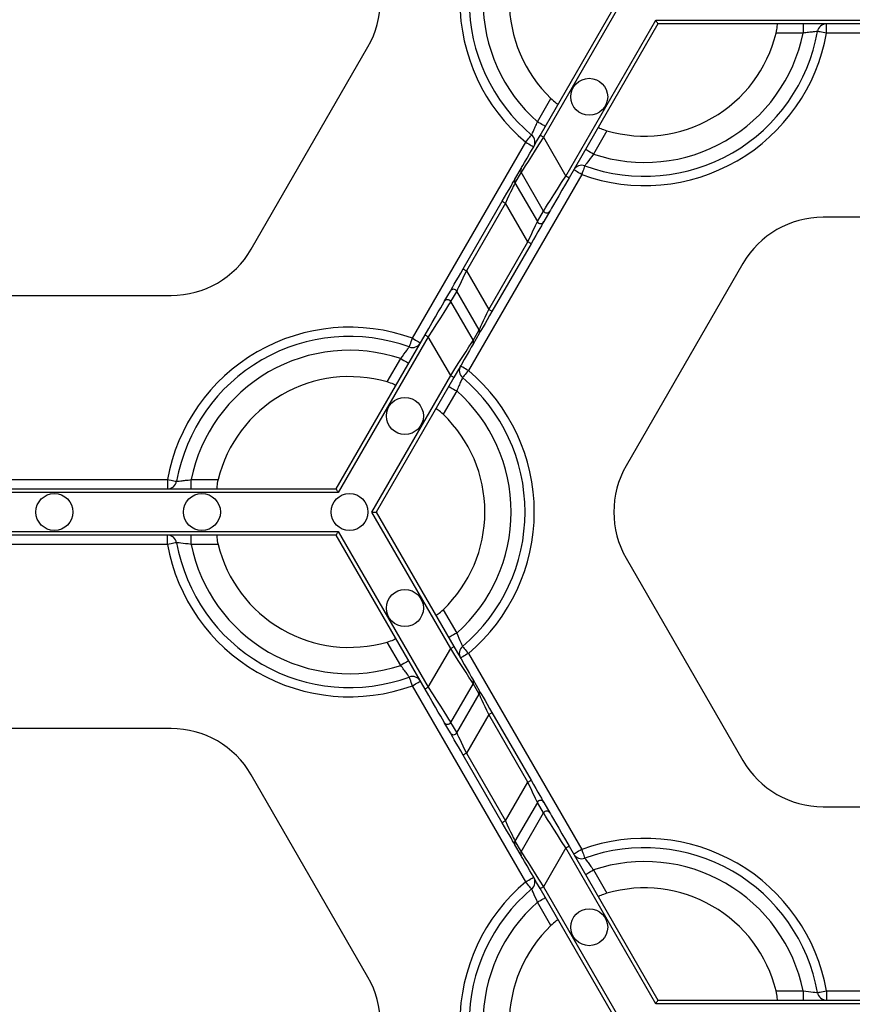
# Model space of a CAD drawing. Units: millimetres. Extents: x -28 to 718, y -101 to 370.
# Drawn here: x 151 to 164, y 151 to 166 of the extents above; entities that cross this region are included whole.
import ezdxf

# ---------------------------------------------------------------- set-up
doc = ezdxf.new("R2010")
doc.units = ezdxf.units.MM
doc.layers.add('FORMAT', color=7, linetype='Continuous')
doc.styles.add('SLDTEXTSTYLE1', font='TXT', dxfattribs={"width": 0.7})
doc.dimstyles.new('SLDDIMSTYLE0', dxfattribs={"dimtxt": 3.393075, "dimasz": 5, "dimexe": 0, "dimexo": 0.0625, "dimgap": 0.848269, "dimtad": 2, "dimdec": 4, "dimlfac": 3.5, "dimrnd": 1e-09, "dimzin": 12, "dimdsep": 46, "dimtxsty": 'SLDTEXTSTYLE1', "dimsah": 1, "dimcen": 0.09, "dimadec": 0, "dimazin": 3, "dimtfac": 1, "dimtdec": 4, "dimtofl": 0, "dimtmove": 0, "dimatfit": 3, "dimfxl": 0, "dimfrac": 2, "dimtolj": 1, "dimtzin": 12, "dimarcsym": 0})

# ---------------------------------------------------------------- blocks, each defined once
blk = doc.blocks.new('_D')
at = {"layer": 'FORMAT'}
for p, q in [((156.354, 269.131), (188.664, 269.131)), ((187.664, 269.131), (187.664, 103.572)), ((142.664, 103.572), (188.664, 103.572))]:
    blk.add_line(p, q, dxfattribs=at)
for points in [[(187.664, 269.131), (187.224, 264.131), (188.104, 264.131)], [(187.664, 103.572), (188.104, 108.572), (187.224, 108.572)]]:
    blk.add_solid(points, dxfattribs=at)
at = {"layer": 'FORMAT', "attachment_point": 1, "rotation": 90, "style": 'SLDTEXTSTYLE1'}
for s, insert, char_height in [('2', (183.29, 186.903), 3.393), ('%%p', (183.29, 183.796), 3.3931), ('580', (183.29, 177.523), 3.3931)]:
    blk.add_mtext(s, dxfattribs=dict(at, insert=insert, char_height=char_height))

msp = doc.modelspace()

# ---------------------------------------------------------------- linework, layer by layer
at = {"color": 7, "linetype": 'Continuous', "lineweight": 25}
for p, q in [((159.42727, 164.509725), (160.628878, 166.590975)), ((160.69486, 166.590975), (159.476754, 164.481154)), ((159.823164, 163.881154), (161.214477, 166.290975)), ((161.247468, 166.233832), (159.872653, 163.852582)), ((161.214477, 166.290975), (169.335192, 166.290975)), ((169.302201, 166.233832), (161.247468, 166.233832)), ((163.490761, 166.233832), (163.490761, 166.090975)), ((163.854324, 166.090975), (163.854324, 166.233832)), ((163.490761, 166.090975), (163.073533, 166.090975)), ((169.219721, 166.090975), (163.854324, 166.090975)), ((154.95737, 162.748827), (156.763242, 165.876689)), ((159.383516, 164.719655), (159.592128, 165.080987)), ((160.458153, 164.580987), (160.249541, 164.219655)), ((157.451308, 161.372976), (159.201734, 164.4048)), ((159.476754, 164.481154), (159.823164, 163.881154)), ((159.036459, 163.832826), (159.130754, 163.996144)), ((160.06776, 163.9048), (158.317333, 160.872976)), ((159.130822, 163.93904), (159.036527, 163.775723)), ((159.477231, 163.33904), (159.130822, 163.93904)), ((159.036527, 163.775723), (159.382941, 163.175722)), ((158.2349, 162.44448), (158.838785, 163.490439)), ((158.888269, 163.461868), (158.284385, 162.415909)), ((159.234683, 162.861868), (158.888269, 163.461868)), ((159.382941, 163.175722), (159.477231, 163.33904)), ((159.576137, 163.339001), (159.481846, 163.175684)), ((167.410622, 163.243235), (163.798874, 163.243235)), ((158.630794, 161.815908), (159.234683, 162.861868)), ((159.284167, 162.833296), (158.680283, 161.787337)), ((162.561699, 162.528949), (160.755823, 159.401087)), ((158.284385, 162.415909), (158.630794, 161.815908)), ((150.108445, 162.034541), (153.720191, 162.034541)), ((157.942931, 161.938775), (158.037221, 162.102093)), ((158.136127, 162.102053), (158.041836, 161.938736)), ((158.482536, 161.502053), (158.136127, 162.102053)), ((158.041836, 161.938736), (158.388246, 161.338736)), ((156.271598, 159.043944), (157.646413, 161.425194)), ((157.695902, 161.396623), (156.304591, 158.986801)), ((158.042309, 160.796623), (157.695902, 161.396623)), ((158.388246, 161.338736), (158.482536, 161.502053)), ((158.482604, 161.44495), (158.388314, 161.281632)), ((157.060912, 160.69679), (157.269526, 161.058122)), ((156.824205, 158.686801), (158.042309, 160.796623)), ((158.091798, 160.768051), (156.890187, 158.686801)), ((158.135552, 160.558122), (157.926936, 160.196789)), ((150.163895, 159.186801), (153.664742, 159.186801)), ((153.664742, 159.186801), (153.664742, 159.043944)), ((154.028304, 159.043944), (154.028304, 159.186801)), ((154.028304, 159.186801), (154.445535, 159.186801)), ((156.304591, 158.986801), (147.524045, 158.986801)), ((147.557039, 159.043944), (156.271598, 159.043944)), ((158.042309, 156.57698), (156.824205, 158.686801)), ((156.824205, 158.686801), (156.890187, 158.686801)), ((156.890187, 158.686801), (158.091798, 156.605551)), ((147.524045, 158.386802), (156.304591, 158.386802)), ((156.271598, 158.329659), (147.557039, 158.329659)), ((153.664742, 158.186801), (153.664742, 158.329659)), ((154.028304, 158.186801), (154.028304, 158.329659)), ((157.646413, 155.948409), (156.271598, 158.329659)), ((156.304591, 158.386802), (157.695902, 155.976979)), ((153.664742, 158.186801), (150.163895, 158.186801)), ((154.445535, 158.186801), (154.028304, 158.186801)), ((160.755823, 157.972515), (162.561699, 154.844653)), ((157.926936, 157.176814), (158.135552, 156.815481)), ((157.269526, 156.315481), (157.060912, 156.676813)), ((157.695902, 155.976979), (158.042309, 156.57698)), ((158.317333, 156.500627), (160.06776, 153.468802)), ((158.388246, 156.034866), (158.041836, 155.434867)), ((158.482536, 155.87155), (158.388246, 156.034866)), ((158.388314, 156.091971), (158.482604, 155.928653)), ((159.201734, 152.968802), (157.451308, 156.000627)), ((158.136127, 155.271549), (158.482536, 155.87155)), ((158.680283, 155.586266), (159.284167, 154.540306)), ((158.037221, 155.27151), (157.942931, 155.434827)), ((158.041836, 155.434867), (158.136127, 155.271549)), ((158.630794, 155.557694), (158.284385, 154.957694)), ((159.234683, 154.511734), (158.630794, 155.557694)), ((153.720191, 155.339062), (150.108445, 155.339062)), ((158.838785, 153.883163), (158.2349, 154.929122)), ((158.284385, 154.957694), (158.888269, 153.911735)), ((156.763242, 151.496913), (154.95737, 154.624776)), ((158.888269, 153.911735), (159.234683, 154.511734)), ((159.382941, 154.19788), (159.036527, 153.59788)), ((159.477231, 154.034562), (159.382941, 154.19788)), ((159.481846, 154.197919), (159.576137, 154.034601)), ((163.798874, 154.130368), (167.410622, 154.130368)), ((159.130822, 153.434563), (159.477231, 154.034562)), ((159.036527, 153.59788), (159.130822, 153.434563)), ((159.130754, 153.377458), (159.036459, 153.540776)), ((159.823164, 153.492449), (159.476754, 152.892449)), ((161.214477, 151.082627), (159.823164, 153.492449)), ((159.872653, 153.52102), (161.247468, 151.139771)), ((160.249541, 153.153948), (160.458153, 152.792616)), ((160.628878, 150.782627), (159.42727, 152.863878)), ((159.476754, 152.892449), (160.69486, 150.782627)), ((159.592128, 152.292616), (159.383516, 152.653948)), ((163.073533, 151.282627), (163.490761, 151.282627)), ((163.490761, 151.282627), (163.490761, 151.139771)), ((163.854324, 151.282627), (163.854324, 151.139771)), ((163.854324, 151.282627), (169.219721, 151.282627)), ((169.335192, 151.082627), (161.214477, 151.082627)), ((161.247468, 151.139771), (169.302201, 151.139771))]:
    msp.add_line(p, q, dxfattribs=at)
at = {"color": 7, "linetype": 'Continuous', "lineweight": 25, "flags": 128}
for points in [[(161.247468, 166.233832), (161.246965, 166.2347), (161.24548, 166.237278), (161.243049, 166.241488), (161.239749, 166.247201), (161.235683, 166.254244), (161.230974, 166.262404), (161.225759, 166.271431), (161.220207, 166.281052), (161.214477, 166.290975)], [(163.854324, 166.090975), (163.826884, 166.095852), (163.800501, 166.100542), (163.776182, 166.104864), (163.754869, 166.108653), (163.737375, 166.111762), (163.724377, 166.114072), (163.716373, 166.115495), (163.713674, 166.115975)], [(159.507234, 164.648226), (159.504854, 164.649598), (159.497816, 164.653663), (159.48638, 164.660264), (159.470994, 164.669147), (159.452248, 164.679971), (159.430859, 164.69232), (159.407651, 164.70572), (159.383516, 164.719655)], [(159.130754, 163.996144), (159.139009, 164.010446), (159.157618, 164.04268), (159.185918, 164.09169), (159.222881, 164.155714), (159.267184, 164.232454), (159.31724, 164.319153), (159.37125, 164.412696), (159.42727, 164.509725)], [(159.476754, 164.481154), (159.411398, 164.378734), (159.348391, 164.279994), (159.289992, 164.188479), (159.238302, 164.107475), (159.195178, 164.039894), (159.162165, 163.988161), (159.140452, 163.954136), (159.130822, 163.93904)], [(159.201734, 164.4048), (159.219675, 164.426125), (159.236931, 164.446631), (159.252832, 164.465529), (159.266771, 164.482093), (159.278207, 164.495687), (159.286709, 164.505788), (159.291942, 164.512008), (159.293708, 164.514109)], [(159.201734, 164.4048), (159.22587, 164.390865), (159.249077, 164.377465), (159.270467, 164.365116), (159.289213, 164.354292), (159.304599, 164.345409), (159.316035, 164.338808), (159.323072, 164.334744), (159.325452, 164.333371)], [(159.476754, 164.481154), (159.467103, 164.486728), (159.457817, 164.492087), (159.449264, 164.497027), (159.441762, 164.501357), (159.43561, 164.50491), (159.431038, 164.50755), (159.428219, 164.509176), (159.42727, 164.509725)], [(160.249541, 164.219655), (160.225401, 164.23359), (160.202194, 164.246989), (160.180804, 164.259338), (160.162059, 164.270162), (160.146672, 164.279045), (160.135241, 164.285646), (160.128199, 164.289711), (160.125823, 164.291083)], [(160.06776, 163.9048), (160.04362, 163.918735), (160.020413, 163.932134), (159.999023, 163.944483), (159.980277, 163.955308), (159.964891, 163.964191), (159.953459, 163.970791), (159.946418, 163.974856), (159.944042, 163.976229)], [(160.116436, 164.039109), (160.115499, 164.036528), (160.112727, 164.028885), (160.108231, 164.016473), (160.102177, 163.999771), (160.094799, 163.979418), (160.086386, 163.956198), (160.077254, 163.931002), (160.06776, 163.9048)], [(158.838785, 163.490439), (158.876131, 163.555125), (158.912137, 163.617488), (158.945507, 163.675287), (158.975041, 163.726447), (158.999687, 163.769129), (159.018548, 163.801802), (159.030954, 163.823292), (159.036459, 163.832826)], [(159.477231, 163.33904), (159.486862, 163.354136), (159.508575, 163.388161), (159.541587, 163.439894), (159.584711, 163.507476), (159.636401, 163.588478), (159.694801, 163.679994), (159.757812, 163.778734), (159.823164, 163.881154)], [(159.872653, 163.852582), (159.816633, 163.755553), (159.762627, 163.66201), (159.712572, 163.575311), (159.668264, 163.498571), (159.631301, 163.434547), (159.603005, 163.385537), (159.584392, 163.353303), (159.576137, 163.339001)], [(159.872653, 163.852582), (159.871703, 163.853131), (159.868885, 163.854757), (159.864312, 163.857397), (159.85816, 163.860951), (159.850659, 163.86528), (159.842105, 163.87022), (159.83282, 163.875579), (159.823164, 163.881154)], [(159.036527, 163.775723), (159.032402, 163.766983), (159.023095, 163.747284), (159.008947, 163.717334), (158.990466, 163.678208), (158.968314, 163.631311), (158.943284, 163.578328), (158.916279, 163.521163), (158.888269, 163.461868)], [(158.838785, 163.490439), (158.839734, 163.48989), (158.842552, 163.488264), (158.847125, 163.485624), (158.853277, 163.482071), (158.860779, 163.477741), (158.869332, 163.472802), (158.878617, 163.467441), (158.888269, 163.461868)], [(159.234683, 162.861868), (159.262688, 162.921163), (159.289694, 162.978328), (159.314723, 163.031311), (159.336875, 163.078208), (159.355357, 163.117334), (159.369504, 163.147284), (159.378811, 163.166983), (159.382941, 163.175722)], [(159.481846, 163.175684), (159.476341, 163.166149), (159.463935, 163.144659), (159.44507, 163.111986), (159.420428, 163.069304), (159.39089, 163.018144), (159.357519, 162.960344), (159.321514, 162.897982), (159.284167, 162.833296)], [(159.284167, 162.833296), (159.283218, 162.833845), (159.2804, 162.835471), (159.275827, 162.838112), (159.269675, 162.841665), (159.262173, 162.845994), (159.25362, 162.850934), (159.244335, 162.856294), (159.234683, 162.861868)], [(158.037221, 162.102093), (158.042726, 162.111627), (158.055132, 162.133116), (158.073997, 162.16579), (158.09864, 162.208473), (158.128178, 162.259633), (158.161548, 162.317432), (158.197553, 162.379794), (158.2349, 162.44448)], [(158.2349, 162.44448), (158.235849, 162.443931), (158.238664, 162.442305), (158.24324, 162.439665), (158.249392, 162.436112), (158.256894, 162.431782), (158.265447, 162.426842), (158.274733, 162.421483), (158.284385, 162.415909)], [(158.284385, 162.415909), (158.256375, 162.356613), (158.229374, 162.299447), (158.204344, 162.246465), (158.182193, 162.199569), (158.163711, 162.160443), (158.149563, 162.130492), (158.140256, 162.110793), (158.136127, 162.102053)], [(157.646413, 161.425194), (157.702433, 161.522223), (157.756441, 161.615766), (157.806496, 161.702465), (157.850803, 161.779205), (157.887767, 161.84323), (157.916062, 161.892239), (157.934671, 161.924474), (157.942931, 161.938775)], [(158.041836, 161.938736), (158.032202, 161.92364), (158.010493, 161.889614), (157.97748, 161.837882), (157.934352, 161.770301), (157.882662, 161.689298), (157.824267, 161.597783), (157.761256, 161.499042), (157.695902, 161.396623)], [(158.482536, 161.502053), (158.486666, 161.510793), (158.495973, 161.530492), (158.51012, 161.560442), (158.528602, 161.599569), (158.550754, 161.646465), (158.575783, 161.699447), (158.602784, 161.756613), (158.630794, 161.815908)], [(158.680283, 161.787337), (158.642936, 161.722651), (158.606931, 161.660289), (158.573561, 161.60249), (158.544023, 161.55133), (158.51938, 161.508647), (158.500515, 161.475974), (158.488109, 161.454484), (158.482604, 161.44495)], [(158.680283, 161.787337), (158.679334, 161.787886), (158.676515, 161.789512), (158.671943, 161.792152), (158.665791, 161.795706), (158.658289, 161.800035), (158.649736, 161.804975), (158.64045, 161.810334), (158.630794, 161.815908)], [(157.402632, 161.238668), (157.403569, 161.241248), (157.406338, 161.248891), (157.410836, 161.261303), (157.41689, 161.278006), (157.424266, 161.298358), (157.432681, 161.321578), (157.441813, 161.346774), (157.451308, 161.372976)], [(157.451308, 161.372976), (157.475445, 161.359042), (157.498653, 161.345642), (157.520042, 161.333293), (157.53879, 161.322469), (157.554177, 161.313586), (157.565608, 161.306985), (157.57265, 161.30292), (157.575026, 161.301548)], [(157.646413, 161.425194), (157.647364, 161.424645), (157.650181, 161.423019), (157.654753, 161.420379), (157.660907, 161.416826), (157.668407, 161.412496), (157.676962, 161.407557), (157.686246, 161.402197), (157.695902, 161.396623)], [(158.042309, 160.796623), (158.107665, 160.899042), (158.170676, 160.997783), (158.229076, 161.089298), (158.280766, 161.170301), (158.32389, 161.237882), (158.356902, 161.289615), (158.378615, 161.32364), (158.388246, 161.338736)], [(158.388314, 161.281632), (158.380059, 161.267331), (158.361445, 161.235096), (158.33315, 161.186086), (158.296186, 161.122062), (158.251879, 161.045323), (158.201824, 160.958623), (158.147818, 160.86508), (158.091798, 160.768051)], [(157.269526, 161.058122), (157.293664, 161.044186), (157.316871, 161.030787), (157.338261, 161.018438), (157.357009, 161.007614), (157.372395, 160.998731), (157.383827, 160.99213), (157.390868, 160.988065), (157.393244, 160.986693)], [(158.317333, 160.872976), (158.293198, 160.886912), (158.26999, 160.900311), (158.248601, 160.91266), (158.229851, 160.923484), (158.214464, 160.932367), (158.203033, 160.938968), (158.195995, 160.943033), (158.193615, 160.944405)], [(158.042309, 160.796623), (158.051965, 160.791049), (158.06125, 160.785689), (158.069804, 160.780749), (158.077305, 160.776419), (158.083457, 160.772867), (158.08803, 160.770226), (158.090848, 160.7686), (158.091798, 160.768051)], [(158.317333, 160.872976), (158.299388, 160.851651), (158.282137, 160.831146), (158.266235, 160.812248), (158.252296, 160.795683), (158.240856, 160.782089), (158.232358, 160.771988), (158.227126, 160.765768), (158.225359, 160.763668)], [(158.011834, 160.62955), (158.014214, 160.628178), (158.021251, 160.624113), (158.032683, 160.617512), (158.048069, 160.608629), (158.066819, 160.597805), (158.088209, 160.585456), (158.111416, 160.572056), (158.135552, 160.558122)], [(153.664742, 159.186801), (153.692183, 159.181924), (153.718567, 159.177234), (153.742885, 159.172912), (153.764198, 159.169123), (153.78169, 159.166014), (153.794688, 159.163705), (153.802692, 159.162282), (153.805396, 159.161801)], [(156.271598, 159.043944), (156.2721, 159.043076), (156.273588, 159.040498), (156.276019, 159.036288), (156.279316, 159.030575), (156.283384, 159.023531), (156.288093, 159.015373), (156.293306, 159.006345), (156.29886, 158.996724), (156.304591, 158.986801)], [(156.304591, 158.386802), (156.29886, 158.376879), (156.293306, 158.367258), (156.288093, 158.35823), (156.283384, 158.35007), (156.279316, 158.343027), (156.276019, 158.337314), (156.273588, 158.333104), (156.2721, 158.330526), (156.271598, 158.329659)], [(153.805396, 158.211801), (153.802692, 158.211321), (153.794688, 158.209898), (153.78169, 158.207588), (153.764198, 158.204479), (153.742885, 158.20069), (153.718567, 158.196368), (153.692183, 158.191678), (153.664742, 158.186801)], [(158.135552, 156.815481), (158.111416, 156.801546), (158.088209, 156.788147), (158.066819, 156.775798), (158.048069, 156.764973), (158.032683, 156.75609), (158.021251, 156.74949), (158.014214, 156.745425), (158.011834, 156.744052)], [(158.042309, 156.57698), (158.051965, 156.582554), (158.06125, 156.587913), (158.069804, 156.592853), (158.077305, 156.597183), (158.083457, 156.600736), (158.08803, 156.603376), (158.090848, 156.605003), (158.091798, 156.605551)], [(158.388246, 156.034866), (158.378615, 156.049962), (158.356902, 156.083988), (158.32389, 156.13572), (158.280766, 156.203302), (158.229076, 156.284305), (158.170676, 156.37582), (158.107665, 156.474561), (158.042309, 156.57698)], [(158.091798, 156.605551), (158.147818, 156.508523), (158.201824, 156.414979), (158.251879, 156.32828), (158.296186, 156.251541), (158.33315, 156.187516), (158.361445, 156.138506), (158.380059, 156.106272), (158.388314, 156.091971)], [(158.317333, 156.500627), (158.293198, 156.486691), (158.26999, 156.473291), (158.248601, 156.460943), (158.229851, 156.450119), (158.214464, 156.441236), (158.203033, 156.434635), (158.195995, 156.43057), (158.193615, 156.429198)], [(158.225359, 156.609935), (158.227126, 156.607835), (158.232358, 156.601614), (158.240856, 156.591513), (158.252296, 156.577919), (158.266235, 156.561355), (158.282137, 156.542457), (158.299388, 156.521951), (158.317333, 156.500627)], [(157.393244, 156.386909), (157.390868, 156.385537), (157.383827, 156.381473), (157.372395, 156.374871), (157.357009, 156.365988), (157.338261, 156.355165), (157.316871, 156.342816), (157.293664, 156.329416), (157.269526, 156.315481)], [(157.451308, 156.000627), (157.441813, 156.026828), (157.432681, 156.052024), (157.424266, 156.075244), (157.41689, 156.095597), (157.410836, 156.1123), (157.406338, 156.124712), (157.403569, 156.132354), (157.402632, 156.134935)], [(157.451308, 156.000627), (157.475445, 156.014561), (157.498653, 156.027961), (157.520042, 156.040309), (157.53879, 156.051134), (157.554177, 156.060017), (157.565608, 156.066617), (157.57265, 156.070682), (157.575026, 156.072055)], [(157.695902, 155.976979), (157.686246, 155.971405), (157.676962, 155.966046), (157.668407, 155.961107), (157.660907, 155.956777), (157.654753, 155.953224), (157.650181, 155.950583), (157.647364, 155.948958), (157.646413, 155.948409)], [(157.942931, 155.434827), (157.934671, 155.449129), (157.916062, 155.481364), (157.887767, 155.530373), (157.850803, 155.594397), (157.806496, 155.671137), (157.756441, 155.757836), (157.702433, 155.85138), (157.646413, 155.948409)], [(157.695902, 155.976979), (157.761256, 155.874561), (157.824267, 155.77582), (157.882662, 155.684305), (157.934352, 155.603302), (157.97748, 155.53572), (158.010493, 155.483988), (158.032202, 155.449963), (158.041836, 155.434867)], [(158.482604, 155.928653), (158.488109, 155.919118), (158.500515, 155.897629), (158.51938, 155.864956), (158.544023, 155.822272), (158.573561, 155.771112), (158.606931, 155.713314), (158.642936, 155.650952), (158.680283, 155.586266)], [(158.630794, 155.557694), (158.602784, 155.61699), (158.575783, 155.674155), (158.550754, 155.727137), (158.528602, 155.774034), (158.51012, 155.81316), (158.495973, 155.843111), (158.486666, 155.862809), (158.482536, 155.87155)], [(158.630794, 155.557694), (158.64045, 155.563268), (158.649736, 155.568628), (158.658289, 155.573568), (158.665791, 155.577897), (158.671943, 155.581451), (158.676515, 155.58409), (158.679334, 155.585717), (158.680283, 155.586266)], [(158.2349, 154.929122), (158.197553, 154.993808), (158.161548, 155.056171), (158.128178, 155.11397), (158.09864, 155.16513), (158.073997, 155.207812), (158.055132, 155.240486), (158.042726, 155.261976), (158.037221, 155.27151)], [(158.136127, 155.271549), (158.140256, 155.262809), (158.149563, 155.24311), (158.163711, 155.21316), (158.182193, 155.174034), (158.204344, 155.127138), (158.229374, 155.074155), (158.256375, 155.016989), (158.284385, 154.957694)], [(158.284385, 154.957694), (158.274733, 154.95212), (158.265447, 154.94676), (158.256894, 154.94182), (158.249392, 154.93749), (158.24324, 154.933938), (158.238664, 154.931298), (158.235849, 154.929672), (158.2349, 154.929122)], [(159.234683, 154.511734), (159.244335, 154.517309), (159.25362, 154.522669), (159.262173, 154.527608), (159.269675, 154.531938), (159.275827, 154.535491), (159.2804, 154.538132), (159.283218, 154.539757), (159.284167, 154.540306)], [(159.382941, 154.19788), (159.378811, 154.206619), (159.369504, 154.226319), (159.355357, 154.256269), (159.336875, 154.295395), (159.314723, 154.342291), (159.289694, 154.395274), (159.262688, 154.45244), (159.234683, 154.511734)], [(159.284167, 154.540306), (159.321514, 154.47562), (159.357519, 154.413258), (159.39089, 154.355459), (159.420428, 154.304299), (159.44507, 154.261616), (159.463935, 154.228943), (159.476341, 154.207454), (159.481846, 154.197919)], [(158.888269, 153.911735), (158.878617, 153.906161), (158.869332, 153.900801), (158.860779, 153.895861), (158.853277, 153.891532), (158.847125, 153.887978), (158.842552, 153.885339), (158.839734, 153.883712), (158.838785, 153.883163)], [(158.888269, 153.911735), (158.916279, 153.85244), (158.943284, 153.795274), (158.968314, 153.742292), (158.990466, 153.695395), (159.008947, 153.656268), (159.023095, 153.626318), (159.032402, 153.60662), (159.036527, 153.59788)], [(159.823164, 153.492449), (159.757812, 153.594868), (159.694801, 153.693609), (159.636401, 153.785124), (159.584711, 153.866127), (159.541587, 153.933709), (159.508575, 153.985441), (159.486862, 154.019466), (159.477231, 154.034562)], [(159.576137, 154.034601), (159.584392, 154.020299), (159.603005, 153.988065), (159.631301, 153.939056), (159.668264, 153.875031), (159.712572, 153.798291), (159.762627, 153.711593), (159.816633, 153.618049), (159.872653, 153.52102)], [(159.036459, 153.540776), (159.030954, 153.55031), (159.018548, 153.5718), (158.999687, 153.604473), (158.975041, 153.647156), (158.945507, 153.698316), (158.912137, 153.756115), (158.876131, 153.818478), (158.838785, 153.883163)], [(159.823164, 153.492449), (159.83282, 153.498023), (159.842105, 153.503382), (159.850659, 153.508322), (159.85816, 153.512652), (159.864312, 153.516205), (159.868885, 153.518846), (159.871703, 153.520471), (159.872653, 153.52102)], [(160.06776, 153.468802), (160.04362, 153.454867), (160.020413, 153.441468), (159.999023, 153.429119), (159.980277, 153.418295), (159.964891, 153.409411), (159.953459, 153.402811), (159.946418, 153.398747), (159.944042, 153.397375)], [(160.06776, 153.468802), (160.077254, 153.442601), (160.086386, 153.417405), (160.094799, 153.394185), (160.102177, 153.373832), (160.108231, 153.357129), (160.112727, 153.344718), (160.115499, 153.337075), (160.116436, 153.334494)], [(159.42727, 152.863878), (159.37125, 152.960907), (159.31724, 153.05445), (159.267184, 153.141149), (159.222881, 153.217889), (159.185918, 153.281913), (159.157618, 153.330923), (159.139009, 153.363157), (159.130754, 153.377458)], [(159.130822, 153.434563), (159.140452, 153.419467), (159.162165, 153.385441), (159.195178, 153.333708), (159.238302, 153.266127), (159.289992, 153.185125), (159.348391, 153.093609), (159.411398, 152.994869), (159.476754, 152.892449)], [(160.125823, 153.082519), (160.128199, 153.083891), (160.135241, 153.087956), (160.146672, 153.094557), (160.162059, 153.103441), (160.180804, 153.114264), (160.202194, 153.126613), (160.225401, 153.140013), (160.249541, 153.153948)], [(159.201734, 152.968802), (159.22587, 152.982738), (159.249077, 152.996137), (159.270467, 153.008486), (159.289213, 153.019311), (159.304599, 153.028193), (159.316035, 153.034794), (159.323072, 153.038859), (159.325452, 153.040231)], [(159.293708, 152.859494), (159.291942, 152.861595), (159.286709, 152.867815), (159.278207, 152.877916), (159.266771, 152.89151), (159.252832, 152.908074), (159.236931, 152.926973), (159.219675, 152.947478), (159.201734, 152.968802)], [(159.476754, 152.892449), (159.467103, 152.886875), (159.457817, 152.881516), (159.449264, 152.876576), (159.441762, 152.872246), (159.43561, 152.868693), (159.431038, 152.866052), (159.428219, 152.864427), (159.42727, 152.863878)], [(159.383516, 152.653948), (159.407651, 152.667883), (159.430859, 152.681282), (159.452248, 152.693631), (159.470994, 152.704456), (159.48638, 152.713339), (159.497816, 152.719939), (159.504854, 152.724004), (159.507234, 152.725377)], [(163.713674, 151.257627), (163.716373, 151.258108), (163.724377, 151.25953), (163.737375, 151.261841), (163.754869, 151.26495), (163.776182, 151.268738), (163.800501, 151.273061), (163.826884, 151.27775), (163.854324, 151.282627)], [(161.214477, 151.082627), (161.220207, 151.09255), (161.225759, 151.102172), (161.230974, 151.111199), (161.235683, 151.119358), (161.239749, 151.126401), (161.243049, 151.132115), (161.24548, 151.136324), (161.246965, 151.138902), (161.247468, 151.139771)]]:
    msp.add_lwpolyline(points, dxfattribs=at)
at = {"color": 7, "linetype": 'Continuous', "lineweight": 25}
for centre in [(160.184129, 165.10636), (157.334938, 160.171416), (151.914318, 158.686801), (154.196057, 158.686801), (156.477795, 158.686801), (157.334938, 157.202186), (160.184129, 152.267243)]:
    msp.add_circle(centre, 0.285714, dxfattribs=at)
for centre, radius, start, end in [((161.041272, 166.590975), 2.857143, 130.0786581, 229.9213419), ((161.041272, 166.590975), 2.714286, 130.0786581, 229.9213419), ((161.041272, 166.590975), 2.5, 131.536959, 228.463041), ((161.041272, 166.590975), 2.092864, 133.8220461, 226.1779539), ((155.526062, 166.590975), 1.428571, 330, 30), ((163.854324, 166.090975), 0.142857, 90, 169.9213419), ((161.041272, 166.590975), 2.857143, 250.0786581, 349.9213419), ((161.041272, 166.590975), 2.714286, 250.0786581, 349.9213419), ((161.041272, 166.590975), 2.5, 251.536959, 348.463041), ((161.041272, 166.590975), 2.092864, 253.8220461, 346.1779539), ((159.201733, 164.4048), 0.142857, 330, 49.9213419), ((159.180137, 163.967651), 0.057014, 150.0162226, 210.1204743), ((160.067758, 163.9048), 0.142857, 70.0786581, 150), ((159.085856, 163.804333), 0.057026, 150.0229871, 210.1137098), ((159.526695, 163.367645), 0.057139, 210.0406405, 329.9143486), ((163.798876, 161.814664), 1.428571, 90, 150), ((159.432405, 163.204328), 0.05714, 210.0410067, 329.9139824), ((153.72019, 163.463113), 1.428571, 270, 330), ((158.086663, 162.073449), 0.057139, 30.0401778, 149.9141947), ((157.992372, 161.910131), 0.057139, 30.0401768, 149.9141957), ((156.477795, 158.686801), 2.857143, 70.0786581, 169.9213419), ((156.477795, 158.686801), 2.714286, 70.0786581, 169.9213419), ((158.433222, 161.473443), 0.057013, 330.0157268, 30.1209714), ((157.451309, 161.372976), 0.142857, 250.0786581, 330), ((158.338917, 161.310125), 0.057026, 330.0229871, 30.1137098), ((156.477795, 158.686801), 2.5, 71.536959, 168.463041), ((158.317334, 160.872976), 0.142857, 150, 229.9213419), ((156.477795, 158.686801), 2.092864, 73.8220461, 166.1779539), ((156.477795, 158.686801), 2.714286, 310.0786581, 49.9213419), ((156.477795, 158.686801), 2.857143, 310.0786581, 49.9213419), ((156.477795, 158.686801), 2.5, 311.536959, 48.463041), ((156.477795, 158.686801), 2.092864, 313.8220461, 46.1779539), ((161.993004, 158.686801), 1.428571, 150, 210), ((153.664742, 159.186801), 0.142857, 270, 349.9213419), ((153.664742, 158.186801), 0.142857, 10.0786581, 90), ((156.477795, 158.686801), 2.857143, 190.0786581, 289.9213419), ((156.477795, 158.686801), 2.714286, 190.0786581, 289.9213419), ((156.477795, 158.686801), 2.5, 191.536959, 288.463041), ((156.477795, 158.686801), 2.092864, 193.8220461, 286.1779539), ((158.317334, 156.500626), 0.142857, 130.0786581, 210), ((157.451309, 156.000626), 0.142857, 30, 109.9213419), ((158.338915, 156.063477), 0.057027, 329.8866704, 29.9766339), ((158.433222, 155.90016), 0.057013, 329.8790267, 29.9842751), ((157.992372, 155.463471), 0.057139, 210.0858043, 329.9598232), ((153.72019, 153.91049), 1.428571, 30, 90), ((158.086663, 155.300153), 0.057139, 210.0858053, 329.9598222), ((163.798876, 155.558939), 1.428571, 210, 270), ((159.432405, 154.169275), 0.057139, 30.0858067, 149.9598207), ((159.526695, 154.005958), 0.057139, 30.0858053, 149.9598222), ((159.085857, 153.569269), 0.057027, 149.8866704, 209.9766339), ((161.041272, 150.782628), 2.857143, 10.0786581, 109.9213419), ((161.041272, 150.782628), 2.714286, 10.0786581, 109.9213419), ((159.180138, 153.405951), 0.057015, 149.8797909, 209.9835135), ((160.067758, 153.468803), 0.142857, 210, 289.9213419), ((161.041272, 150.782628), 2.5, 11.536959, 108.463041), ((159.201733, 152.968803), 0.142857, 310.0786581, 30), ((161.041272, 150.782628), 2.857143, 130.0786581, 229.9213419), ((161.041272, 150.782628), 2.714286, 130.0786581, 229.9213419), ((161.041272, 150.782628), 2.092864, 13.8220461, 106.1779539), ((161.041272, 150.782628), 2.5, 131.536959, 228.463041), ((161.041272, 150.782628), 2.092864, 133.8220461, 226.1779539), ((155.526062, 150.782628), 1.428571, 330, 30), ((163.854324, 151.282628), 0.142857, 190.0786581, 270)]:
    msp.add_arc(centre, radius, start, end, dxfattribs=at)
for points, knots in [([(163.073531, 166.090975), (163.082614, 166.127891), (163.089118, 166.164771), (163.094804, 166.218046), (163.094117, 166.233832), (163.090752, 166.233832)], [0, 0, 0, 0, 0.5, 0.5, 1, 1, 1, 1]), ([(163.713672, 166.115975), (163.713672, 166.115975), (163.688277, 166.113533), (163.625785, 166.106891), (163.601132, 166.104192), (163.547719, 166.098031), (163.519492, 166.094631), (163.490761, 166.090975)], [0, 0, 0, 0, 0.5, 0.5, 0.75, 0.75, 1, 1, 1, 1]), ([(159.592129, 165.080987), (159.619558, 165.054663), (159.648245, 165.03059), (159.691539, 164.999028), (159.705554, 164.991731), (159.707237, 164.994645)], [0, 0, 0, 0, 0.5, 0.5, 1, 1, 1, 1]), ([(159.29371, 164.514109), (159.29371, 164.514109), (159.304292, 164.537322), (159.329786, 164.594763), (159.339775, 164.617462), (159.361146, 164.6668), (159.372315, 164.692946), (159.383514, 164.719655)], [0, 0, 0, 0, 0.5, 0.5, 0.75, 0.75, 1, 1, 1, 1]), ([(160.325826, 164.637502), (160.324144, 164.634588), (160.337443, 164.626117), (160.386326, 164.604436), (160.421645, 164.591578), (160.458155, 164.580987)], [0, 0, 0, 0, 0.5, 0.5, 1, 1, 1, 1]), ([(160.24954, 164.219655), (160.214482, 164.173555), (160.18043, 164.127411), (160.143546, 164.076768), (160.133533, 164.062892), (160.119987, 164.044073), (160.116434, 164.039109), (160.116434, 164.039109)], [0, 0, 0, 0, 0.5, 0.5, 0.75, 0.75, 1, 1, 1, 1]), ([(157.269527, 161.058122), (157.304585, 161.104222), (157.338637, 161.150365), (157.375521, 161.201008), (157.385533, 161.214884), (157.39908, 161.233703), (157.402633, 161.238668), (157.402633, 161.238668)], [0, 0, 0, 0, 0.5, 0.5, 0.75, 0.75, 1, 1, 1, 1]), ([(158.225357, 160.763668), (158.225357, 160.763668), (158.214774, 160.740454), (158.189281, 160.683014), (158.179292, 160.660314), (158.15792, 160.610977), (158.146752, 160.584831), (158.135552, 160.558122)], [0, 0, 0, 0, 0.5, 0.5, 0.75, 0.75, 1, 1, 1, 1]), ([(157.19324, 160.640275), (157.194922, 160.643188), (157.181624, 160.651659), (157.13274, 160.67334), (157.097421, 160.686198), (157.060912, 160.69679)], [0, 0, 0, 0, 0.5, 0.5, 1, 1, 1, 1]), ([(157.926937, 160.19679), (157.899508, 160.223113), (157.870821, 160.247187), (157.827527, 160.278748), (157.813512, 160.286046), (157.81183, 160.283132)], [0, 0, 0, 0, 0.5, 0.5, 1, 1, 1, 1]), ([(153.805395, 159.161801), (153.805395, 159.161801), (153.83079, 159.164243), (153.893281, 159.170885), (153.917934, 159.173584), (153.971347, 159.179745), (153.999575, 159.183145), (154.028305, 159.186801)], [0, 0, 0, 0, 0.5, 0.5, 0.75, 0.75, 1, 1, 1, 1]), ([(154.445536, 159.186801), (154.436453, 159.149885), (154.429948, 159.113005), (154.424263, 159.05973), (154.42495, 159.043944), (154.428315, 159.043944)], [0, 0, 0, 0, 0.5, 0.5, 1, 1, 1, 1]), ([(154.428315, 158.329658), (154.424951, 158.329658), (154.424264, 158.313906), (154.429929, 158.260731), (154.436454, 158.223715), (154.445536, 158.186801)], [0, 0, 0, 0, 0.5, 0.5, 1, 1, 1, 1]), ([(154.028305, 158.186801), (153.970853, 158.194112), (153.913865, 158.20053), (153.851565, 158.207151), (153.834542, 158.208884), (153.811471, 158.211207), (153.805395, 158.211801), (153.805395, 158.211801)], [0, 0, 0, 0, 0.5, 0.5, 0.75, 0.75, 1, 1, 1, 1]), ([(157.81183, 157.090471), (157.813512, 157.087558), (157.827497, 157.094839), (157.870715, 157.126333), (157.89951, 157.150491), (157.926937, 157.176813)], [0, 0, 0, 0, 0.5, 0.5, 1, 1, 1, 1]), ([(158.135552, 156.815481), (158.157948, 156.76207), (158.180883, 156.709508), (158.206299, 156.652244), (158.213309, 156.636635), (158.222834, 156.615494), (158.225357, 156.609935), (158.225357, 156.609935)], [0, 0, 0, 0, 0.5, 0.5, 0.75, 0.75, 1, 1, 1, 1]), ([(157.060912, 156.676813), (157.097424, 156.687405), (157.132615, 156.700212), (157.181595, 156.721926), (157.194923, 156.730414), (157.19324, 156.733328)], [0, 0, 0, 0, 0.5, 0.5, 1, 1, 1, 1]), ([(157.402633, 156.134935), (157.402633, 156.134935), (157.387821, 156.155707), (157.350823, 156.206505), (157.336159, 156.226505), (157.304117, 156.269682), (157.287058, 156.292428), (157.269527, 156.315481)], [0, 0, 0, 0, 0.5, 0.5, 0.75, 0.75, 1, 1, 1, 1]), ([(160.116434, 153.334494), (160.116434, 153.334494), (160.131246, 153.313722), (160.168244, 153.262924), (160.182908, 153.242923), (160.21495, 153.199747), (160.232008, 153.177001), (160.24954, 153.153948)], [0, 0, 0, 0, 0.5, 0.5, 0.75, 0.75, 1, 1, 1, 1]), ([(159.383514, 152.653948), (159.361119, 152.707359), (159.338184, 152.759921), (159.312767, 152.817184), (159.305757, 152.832793), (159.296233, 152.853935), (159.29371, 152.859494), (159.29371, 152.859494)], [0, 0, 0, 0, 0.5, 0.5, 0.75, 0.75, 1, 1, 1, 1]), ([(160.458155, 152.792616), (160.421643, 152.782023), (160.386452, 152.769216), (160.337472, 152.747503), (160.324144, 152.739015), (160.325826, 152.736101)], [0, 0, 0, 0, 0.5, 0.5, 1, 1, 1, 1]), ([(159.707237, 152.378958), (159.705555, 152.381871), (159.69157, 152.37459), (159.648351, 152.343096), (159.619557, 152.318938), (159.592129, 152.292616)], [0, 0, 0, 0, 0.5, 0.5, 1, 1, 1, 1]), ([(163.090752, 151.13977), (163.094116, 151.13977), (163.094803, 151.155523), (163.089137, 151.208698), (163.082613, 151.245714), (163.073531, 151.282628)], [0, 0, 0, 0, 0.5, 0.5, 1, 1, 1, 1]), ([(163.490761, 151.282628), (163.548214, 151.275317), (163.605202, 151.268899), (163.667502, 151.262278), (163.684525, 151.260544), (163.707596, 151.258222), (163.713672, 151.257628), (163.713672, 151.257628)], [0, 0, 0, 0, 0.5, 0.5, 0.75, 0.75, 1, 1, 1, 1])]:
    msp.add_open_spline(points, degree=3, knots=knots, dxfattribs=at)

# ---------------------------------------------------------------- dimensions: what is measured, and where the dimension line sits
at = {"layer": 'FORMAT'}
dim = msp.add_linear_dim(base=(187.664266, 103.571871), p1=(156.354077, 269.130947), p2=(142.663647, 103.571871), angle=90, text='<>%%p2', dimstyle='SLDDIMSTYLE0', dxfattribs=at)
dim.commit()
dim.dimension.update_dxf_attribs({"geometry": '_D', "text_midpoint": (187.664266, 183.299459), "dimtype": 160})

doc.saveas('drawing.dxf')
